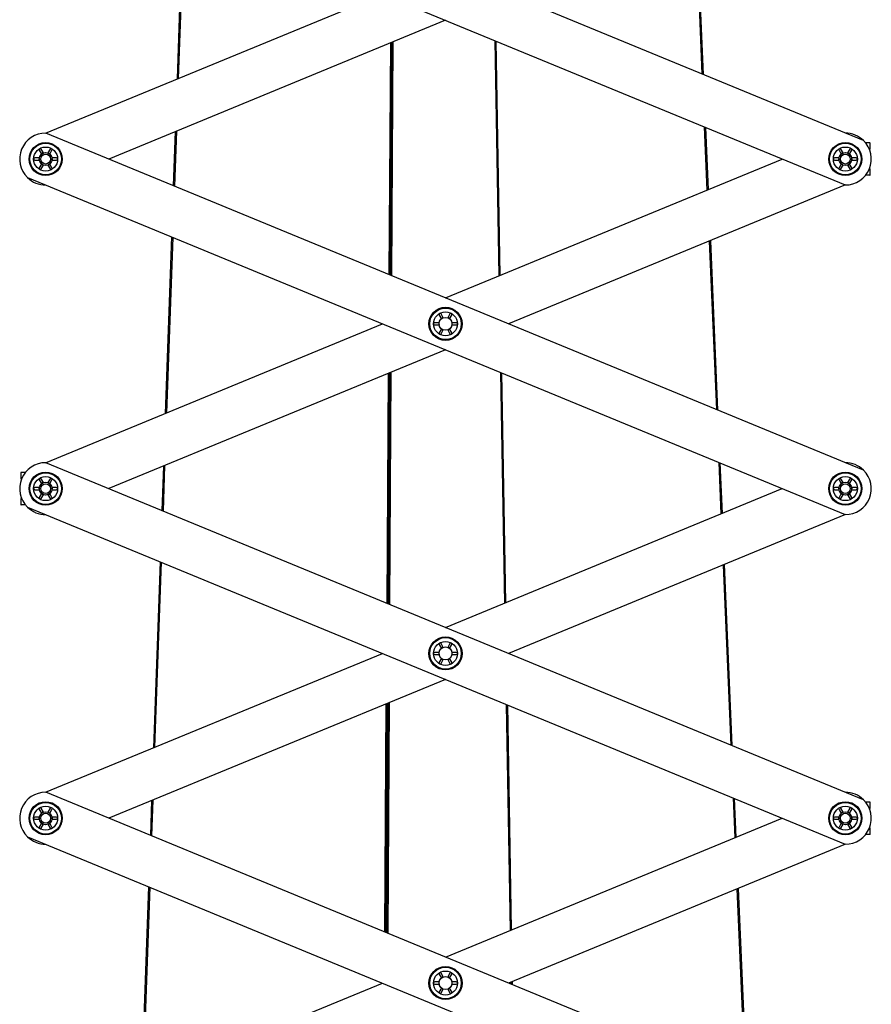
# Model space of a CAD drawing. Units: millimetres. Extents: x 1801 to 4421, y 443 to 4030.
# Drawn here: x 2872 to 3266, y 1807 to 2262 of the extents above; entities that cross this region are included whole.
import ezdxf

# ---------------------------------------------------------------- set-up
doc = ezdxf.new("R2010")
doc.units = ezdxf.units.MM
doc.header["$LTSCALE"] = 15

msp = doc.modelspace()

# ---------------------------------------------------------------- linework, layer by layer
at = {"color": 7, "linetype": 'Continuous', "lineweight": 25}
for p, q in [((3262.27, 2206.08), (2884.09, 2361.96)), ((2875.62, 2341.41), (3253.8, 2185.53)), ((2947.54, 2311.77), (2944.82, 2234.6)), ((2948.09, 2311.54), (2945.38, 2234.83)), ((3184.46, 2309.34), (3187.56, 2236.87)), ((3185, 2309.56), (3188.12, 2236.64)), ((2883.98, 2209.52), (3039.78, 2273.74)), ((3068.95, 2261.72), (2913.2, 2197.53)), ((3043.51, 2251.24), (3042.78, 2144.11)), ((3044.06, 2251.47), (3043.33, 2143.89)), ((3044, 2251.44), (3043.39, 2143.86)), ((3044.55, 2251.67), (3043.94, 2143.63)), ((3091.7, 2252.34), (3093.58, 2143.48)), ((3092.26, 2252.11), (3094.13, 2143.71)), ((3262.27, 2053.64), (2884.09, 2209.52)), ((2943.96, 2210.2), (2943.07, 2185.21)), ((2944.52, 2210.43), (2943.62, 2184.99)), ((3188.61, 2212.39), (3189.87, 2183.17)), ((3189.17, 2212.16), (3190.41, 2183.39)), ((3265.1, 2205.03), (3263.22, 2205.03)), ((3265.35, 2202.03), (3265.35, 2204.78)), ((2881.11, 2201.61), (2882.13, 2199.84)), ((2882.99, 2200.34), (2881.97, 2202.11)), ((2886.11, 2202.11), (2885.08, 2200.34)), ((2885.95, 2199.84), (2886.97, 2201.61)), ((3250.92, 2201.61), (3251.94, 2199.84)), ((3252.81, 2200.34), (3251.79, 2202.11)), ((3255.92, 2202.11), (3254.9, 2200.34)), ((3255.76, 2199.84), (3256.79, 2201.61)), ((3264.98, 2202.03), (3265.35, 2202.03)), ((3265.07, 2201.78), (3265.07, 2202.03)), ((2881.08, 2198.03), (2879.04, 2198.03)), ((2879.04, 2197.03), (2881.08, 2197.03)), ((2882.13, 2195.21), (2881.11, 2193.44)), ((2886.97, 2193.44), (2885.95, 2195.21)), ((2889.04, 2198.03), (2887, 2198.03)), ((2887, 2197.03), (2889.04, 2197.03)), ((3068.95, 2133.33), (3224.69, 2197.53)), ((3250.89, 2198.03), (3248.85, 2198.03)), ((3248.85, 2197.03), (3250.89, 2197.03)), ((3251.94, 2195.21), (3250.92, 2193.44)), ((3256.79, 2193.44), (3255.76, 2195.21)), ((3258.85, 2198.03), (3256.81, 2198.03)), ((3256.81, 2197.03), (3258.85, 2197.03)), ((2881.97, 2192.94), (2882.99, 2194.71)), ((2885.08, 2194.71), (2886.11, 2192.94)), ((3251.79, 2192.94), (3252.81, 2194.71)), ((3254.9, 2194.71), (3255.92, 2192.94)), ((3265.35, 2193.03), (3264.98, 2193.03)), ((3265.07, 2193.03), (3265.07, 2193.27)), ((3265.35, 2190.27), (3265.35, 2193.03)), ((2875.62, 2188.97), (3253.8, 2033.09)), ((3265.1, 2190.03), (3263.22, 2190.03)), ((3253.91, 2185.53), (3098.11, 2121.31)), ((2942.24, 2161.51), (2939.35, 2079.91)), ((2942.78, 2161.29), (2939.91, 2080.14)), ((3190.88, 2159.54), (3194.22, 2081.69)), ((3191.42, 2159.77), (3194.78, 2081.46)), ((3066.01, 2125.39), (3067.03, 2123.62)), ((3067.9, 2124.12), (3066.88, 2125.89)), ((3071.01, 2125.89), (3069.99, 2124.12)), ((3070.86, 2123.62), (3071.88, 2125.39)), ((2883.98, 2057.09), (3039.78, 2121.31)), ((3065.99, 2121.81), (3063.95, 2121.81)), ((3063.95, 2120.81), (3065.99, 2120.81)), ((3067.03, 2118.99), (3066.01, 2117.23)), ((3066.88, 2116.72), (3067.9, 2118.49)), ((3069.99, 2118.49), (3071.01, 2116.72)), ((3071.88, 2117.23), (3070.86, 2118.99)), ((3073.95, 2121.81), (3071.9, 2121.81)), ((3071.9, 2120.81), (3073.95, 2120.81)), ((3068.95, 2109.28), (2913.2, 2045.09)), ((3042.47, 2098.37), (3041.74, 1992.1)), ((3043.02, 2098.6), (3042.29, 1991.87)), ((3043.13, 2098.64), (3042.53, 1991.78)), ((3043.69, 2098.87), (3043.08, 1991.55)), ((3094.35, 2098.81), (3096.19, 1992.12)), ((3094.9, 2098.58), (3096.73, 1992.34)), ((3262.27, 1901.2), (2884.09, 2057.09)), ((2938.49, 2055.51), (2937.77, 2034.96)), ((2939.05, 2055.74), (2938.31, 2034.74)), ((3195.27, 2057.21), (3196.29, 2033.38)), ((3195.83, 2056.98), (3196.83, 2033.6)), ((2872.54, 2052.34), (2872.54, 2049.59)), ((2872.54, 2049.59), (2872.91, 2049.59)), ((2874.67, 2052.59), (2872.79, 2052.59)), ((2872.82, 2049.59), (2872.82, 2049.34)), ((2882.99, 2047.9), (2881.97, 2049.67)), ((2886.11, 2049.67), (2885.08, 2047.9)), ((3252.81, 2047.9), (3251.79, 2049.67)), ((3255.92, 2049.67), (3254.9, 2047.9)), ((2881.08, 2045.59), (2879.04, 2045.59)), ((2881.11, 2049.17), (2882.13, 2047.4)), ((2885.95, 2047.4), (2886.97, 2049.17)), ((2889.04, 2045.59), (2887, 2045.59)), ((3068.95, 1980.89), (3224.69, 2045.09)), ((3250.89, 2045.59), (3248.85, 2045.59)), ((3250.92, 2049.17), (3251.94, 2047.4)), ((3255.76, 2047.4), (3256.79, 2049.17)), ((3258.85, 2045.59), (3256.81, 2045.59)), ((2872.91, 2040.59), (2872.54, 2040.59)), ((2872.54, 2040.59), (2872.54, 2037.84)), ((2872.82, 2040.83), (2872.82, 2040.59)), ((2879.04, 2044.59), (2881.08, 2044.59)), ((2882.13, 2042.77), (2881.11, 2041.01)), ((2881.97, 2040.51), (2882.99, 2042.27)), ((2885.08, 2042.27), (2886.11, 2040.51)), ((2886.97, 2041.01), (2885.95, 2042.77)), ((2887, 2044.59), (2889.04, 2044.59)), ((3248.85, 2044.59), (3250.89, 2044.59)), ((3251.94, 2042.77), (3250.92, 2041.01)), ((3251.79, 2040.51), (3252.81, 2042.27)), ((3254.9, 2042.27), (3255.92, 2040.51)), ((3256.79, 2041.01), (3255.76, 2042.77)), ((3256.81, 2044.59), (3258.85, 2044.59)), ((2874.67, 2037.59), (2872.79, 2037.59)), ((2875.62, 2036.53), (3253.8, 1880.65)), ((3253.91, 2033.09), (3098.11, 1968.87)), ((2936.93, 2011.26), (2933.89, 1925.22)), ((2937.47, 2011.04), (2934.45, 1925.45)), ((3197.3, 2009.75), (3200.87, 1926.51)), ((3197.84, 2009.97), (3201.43, 1926.28)), ((3066.01, 1972.95), (3067.03, 1971.18)), ((3067.9, 1971.68), (3066.88, 1973.45)), ((3071.01, 1973.45), (3069.99, 1971.68)), ((3070.86, 1971.18), (3071.88, 1972.95)), ((2883.98, 1904.65), (3039.78, 1968.87)), ((3065.99, 1969.37), (3063.95, 1969.37)), ((3063.95, 1968.37), (3065.99, 1968.37)), ((3073.95, 1969.37), (3071.9, 1969.37)), ((3071.9, 1968.37), (3073.95, 1968.37)), ((3067.03, 1966.55), (3066.01, 1964.79)), ((3066.88, 1964.29), (3067.9, 1966.05)), ((3069.99, 1966.05), (3071.01, 1964.29)), ((3071.88, 1964.79), (3070.86, 1966.55)), ((3068.95, 1956.84), (2913.2, 1892.65)), ((3041.43, 1945.5), (3040.71, 1840.09)), ((3041.98, 1945.73), (3041.26, 1839.86)), ((3042.27, 1945.85), (3041.66, 1839.69)), ((3042.82, 1946.07), (3042.21, 1839.47)), ((3096.99, 1945.28), (3098.79, 1840.75)), ((3097.55, 1945.05), (3099.34, 1840.98)), ((3262.27, 1748.76), (2884.09, 1904.65)), ((2933.03, 1900.82), (2932.46, 1884.71)), ((2933.59, 1901.05), (2933, 1884.49)), ((3201.92, 1902.03), (3202.71, 1883.59)), ((3202.48, 1901.8), (3203.25, 1883.81)), ((3265.1, 1900.15), (3263.22, 1900.15)), ((3265.35, 1897.15), (3265.35, 1899.9)), ((2881.11, 1896.73), (2882.13, 1894.96)), ((2882.99, 1895.46), (2881.97, 1897.23)), ((2886.11, 1897.23), (2885.08, 1895.46)), ((2885.95, 1894.96), (2886.97, 1896.73)), ((3250.92, 1896.73), (3251.94, 1894.96)), ((3252.81, 1895.46), (3251.79, 1897.23)), ((3255.92, 1897.23), (3254.9, 1895.46)), ((3255.76, 1894.96), (3256.79, 1896.73)), ((3264.98, 1897.15), (3265.35, 1897.15)), ((3265.07, 1896.9), (3265.07, 1897.15)), ((2881.08, 1893.15), (2879.04, 1893.15)), ((2879.04, 1892.15), (2881.08, 1892.15)), ((2882.13, 1890.33), (2881.11, 1888.57)), ((2886.97, 1888.57), (2885.95, 1890.33)), ((2889.04, 1893.15), (2887, 1893.15)), ((2887, 1892.15), (2889.04, 1892.15)), ((3068.95, 1828.45), (3224.69, 1892.65)), ((3250.89, 1893.15), (3248.85, 1893.15)), ((3248.85, 1892.15), (3250.89, 1892.15)), ((3251.94, 1890.33), (3250.92, 1888.57)), ((3256.79, 1888.57), (3255.76, 1890.33)), ((3258.85, 1893.15), (3256.81, 1893.15)), ((3256.81, 1892.15), (3258.85, 1892.15)), ((2881.97, 1888.07), (2882.99, 1889.83)), ((2885.08, 1889.83), (2886.11, 1888.07)), ((3251.79, 1888.07), (3252.81, 1889.83)), ((3254.9, 1889.83), (3255.92, 1888.07)), ((3265.35, 1888.15), (3264.98, 1888.15)), ((3265.07, 1888.15), (3265.07, 1888.39)), ((3265.35, 1885.4), (3265.35, 1888.15)), ((2875.62, 1884.09), (3253.8, 1728.21)), ((3265.1, 1885.15), (3263.22, 1885.15)), ((3253.91, 1880.65), (3098.11, 1816.43)), ((2931.62, 1861.01), (2928.43, 1770.52)), ((2932.16, 1860.79), (2928.98, 1770.75)), ((3203.72, 1859.96), (3207.52, 1771.33)), ((3204.26, 1860.18), (3208.08, 1771.09)), ((3066.01, 1820.51), (3067.03, 1818.74)), ((3067.9, 1819.24), (3066.88, 1821.01)), ((3071.01, 1821.01), (3069.99, 1819.24)), ((3070.86, 1818.74), (3071.88, 1820.51)), ((3099.75, 1817.1), (3099.78, 1815.74)), ((2883.98, 1752.21), (3039.78, 1816.43)), ((3065.99, 1816.93), (3063.95, 1816.93)), ((3063.95, 1815.93), (3065.99, 1815.93)), ((3067.03, 1814.11), (3066.01, 1812.35)), ((3066.88, 1811.85), (3067.9, 1813.61)), ((3069.99, 1813.61), (3071.01, 1811.85)), ((3071.88, 1812.35), (3070.86, 1814.11)), ((3073.95, 1816.93), (3071.9, 1816.93)), ((3071.9, 1815.93), (3073.95, 1815.93)), ((3099.21, 1816.88), (3099.22, 1815.97))]:
    msp.add_line(p, q, dxfattribs=at)
at = {"color": 7, "linetype": 'Continuous', "lineweight": 25, "flags": 128}
for points in [[(2882.98, 2200.38), (2882.63, 2200.23), (2882.12, 2199.9)], [(2885.98, 2199.88), (2885.67, 2200.1), (2885.11, 2200.38)], [(3252.79, 2200.38), (3252.44, 2200.23), (3251.94, 2199.9)], [(3255.79, 2199.88), (3255.49, 2200.1), (3254.92, 2200.38)], [(2881.01, 2197.91), (2880.99, 2197.65), (2881.03, 2197.01)], [(2882.1, 2195.17), (2882.4, 2194.95), (2882.97, 2194.67)], [(2885.13, 2194.68), (2885.45, 2194.82), (2885.96, 2195.15)], [(2887.05, 2197.07), (2887.09, 2197.4), (2887.06, 2197.91)], [(3250.83, 2197.91), (3250.81, 2197.65), (3250.85, 2197.01)], [(3251.92, 2195.17), (3252.22, 2194.95), (3252.78, 2194.67)], [(3254.95, 2194.68), (3255.27, 2194.82), (3255.77, 2195.15)], [(3256.87, 2197.07), (3256.9, 2197.4), (3256.88, 2197.91)], [(3067.88, 2124.16), (3067.53, 2124.01), (3067.03, 2123.68)], [(3070.89, 2123.66), (3070.58, 2123.88), (3070.02, 2124.16)], [(3065.92, 2121.71), (3065.9, 2121.43), (3065.94, 2120.79)], [(3067.01, 2118.95), (3067.31, 2118.73), (3067.88, 2118.45)], [(3070.04, 2118.46), (3070.36, 2118.6), (3070.86, 2118.93)], [(3071.96, 2120.85), (3071.99, 2121.18), (3071.97, 2121.69)], [(2881.02, 2045.49), (2880.99, 2045.21), (2881.03, 2044.57)], [(2882.98, 2047.94), (2882.63, 2047.79), (2882.12, 2047.46)], [(2885.98, 2047.44), (2885.67, 2047.66), (2885.11, 2047.94)], [(2887.05, 2044.63), (2887.09, 2044.96), (2887.06, 2045.47)], [(3250.84, 2045.59), (3250.81, 2045.21), (3250.85, 2044.57)], [(3252.79, 2047.94), (3252.44, 2047.79), (3251.94, 2047.46)], [(3255.79, 2047.44), (3255.49, 2047.66), (3254.92, 2047.94)], [(3256.86, 2044.58), (3256.9, 2044.96), (3256.86, 2045.59)], [(2882.1, 2042.73), (2882.4, 2042.51), (2882.97, 2042.23)], [(2885.13, 2042.24), (2885.45, 2042.38), (2885.96, 2042.71)], [(3251.92, 2042.73), (3252.22, 2042.51), (3252.78, 2042.23)], [(3254.95, 2042.24), (3255.27, 2042.38), (3255.77, 2042.71)], [(3065.92, 1969.27), (3065.9, 1968.99), (3065.94, 1968.35)], [(3067.88, 1971.72), (3067.53, 1971.57), (3067.03, 1971.24)], [(3070.89, 1971.22), (3070.58, 1971.44), (3070.02, 1971.72)], [(3071.96, 1968.41), (3071.99, 1968.74), (3071.97, 1969.25)], [(3067.01, 1966.51), (3067.31, 1966.29), (3067.88, 1966.01)], [(3070.04, 1966.02), (3070.36, 1966.16), (3070.86, 1966.49)], [(2882.98, 1895.5), (2882.63, 1895.35), (2882.1, 1895)], [(2885.98, 1895), (2885.67, 1895.22), (2885.11, 1895.5)], [(3252.79, 1895.5), (3252.44, 1895.35), (3251.94, 1895.02)], [(3255.79, 1895), (3255.49, 1895.22), (3254.92, 1895.5)], [(2881.03, 1893.15), (2880.99, 1892.77), (2881.03, 1892.14)], [(2882.1, 1890.29), (2882.4, 1890.07), (2882.97, 1889.79)], [(2885.13, 1889.8), (2885.45, 1889.94), (2885.96, 1890.27)], [(2887.05, 1892.14), (2887.09, 1892.52), (2887.05, 1893.15)], [(3250.83, 1893.05), (3250.81, 1892.77), (3250.85, 1892.14)], [(3251.92, 1890.29), (3252.22, 1890.07), (3252.78, 1889.79)], [(3254.95, 1889.8), (3255.27, 1889.94), (3255.77, 1890.27)], [(3256.87, 1892.19), (3256.9, 1892.52), (3256.88, 1893.03)], [(3067.88, 1819.28), (3067.53, 1819.13), (3067.03, 1818.8)], [(3070.89, 1818.78), (3070.58, 1819), (3070.02, 1819.28)], [(3065.92, 1816.83), (3065.9, 1816.55), (3065.94, 1815.92)], [(3067.01, 1814.07), (3067.31, 1813.85), (3067.88, 1813.57)], [(3070.04, 1813.58), (3070.36, 1813.72), (3070.86, 1814.05)], [(3071.96, 1815.97), (3071.99, 1816.3), (3071.97, 1816.81)]]:
    msp.add_lwpolyline(points, dxfattribs=at)
at = {"color": 7, "linetype": 'Continuous', "lineweight": 25}
for centre, radius in [((2884.04, 2197.53), 7.65), ((2884.04, 2197.53), 7.3), ((3253.85, 2197.53), 7.65), ((3253.85, 2197.53), 7.3), ((2884.04, 2197.53), 5.55), ((2884.04, 2197.53), 3), ((2884.04, 2197.53), 2.3), ((3253.85, 2197.53), 5.55), ((3253.85, 2197.53), 3), ((3253.85, 2197.53), 2.3), ((3068.95, 2121.31), 7.65), ((3068.95, 2121.31), 7.3), ((3068.95, 2121.31), 5.55), ((3068.95, 2121.31), 3), ((2884.04, 2045.09), 7.65), ((2884.04, 2045.09), 7.3), ((2884.04, 2045.09), 5.55), ((3253.85, 2045.09), 7.65), ((3253.85, 2045.09), 7.3), ((3253.85, 2045.09), 5.55), ((2884.04, 2045.09), 3), ((2884.04, 2045.09), 2.3), ((3253.85, 2045.09), 3), ((3253.85, 2045.09), 2.3), ((3068.95, 1968.87), 7.65), ((3068.95, 1968.87), 7.3), ((3068.95, 1968.87), 5.55), ((3068.95, 1968.87), 3), ((2884.04, 1892.65), 7.65), ((2884.04, 1892.65), 7.3), ((3253.85, 1892.65), 7.65), ((3253.85, 1892.65), 7.3), ((2884.04, 1892.65), 5.55), ((2884.04, 1892.65), 3), ((2884.04, 1892.65), 2.3), ((3253.85, 1892.65), 5.55), ((3253.85, 1892.65), 3), ((3253.85, 1892.65), 2.3), ((3068.95, 1816.43), 7.65), ((3068.95, 1816.43), 7.3), ((3068.95, 1816.43), 5.55), ((3068.95, 1816.43), 3)]:
    msp.add_circle(centre, radius, dxfattribs=at)
for centre, radius, start, end in [((2884.04, 2197.53), 12, 89.7406, 225.4558), ((3253.85, 2197.53), 12, 45.4558, 90.2594), ((3253.85, 2197.53), 12, 269.7406, 45.4558), ((2881.54, 2201.86), 0.5, 29.9965, 209.9998), ((2886.54, 2201.86), 0.5, 330.003, 150.0006), ((3251.35, 2201.86), 0.5, 29.9965, 209.9998), ((3256.35, 2201.86), 0.5, 330.003, 150.0006), ((2879.04, 2197.53), 0.5, 89.9982, 270.0018), ((2889.04, 2197.53), 0.5, 269.9982, 90.0018), ((3248.85, 2197.53), 0.5, 89.9982, 270.0018), ((3258.85, 2197.53), 0.5, 269.9982, 90.0018), ((2881.54, 2193.19), 0.5, 150.0003, 329.9914), ((2886.54, 2193.19), 0.5, 210.0102, 29.998), ((3251.35, 2193.19), 0.5, 150.0003, 329.9914), ((3256.35, 2193.19), 0.5, 210.0102, 29.998), ((2884.04, 2197.53), 12, 225.4558, 270.2594), ((3066.45, 2125.64), 0.5, 29.9966, 209.9998), ((3071.45, 2125.64), 0.5, 330.0024, 150.0012), ((3063.95, 2121.31), 0.5, 89.9936, 270.0064), ((3073.95, 2121.31), 0.5, 269.9895, 90.0105), ((3066.45, 2116.98), 0.5, 150.0005, 329.9913), ((3071.45, 2116.98), 0.5, 210.01, 29.9983), ((2884.04, 2045.09), 12, 89.7406, 225.4558), ((3253.85, 2045.09), 12, 45.4558, 90.2594), ((2881.54, 2049.42), 0.5, 29.9929, 210.0035), ((2886.54, 2049.42), 0.5, 330.003, 150.0006), ((3251.35, 2049.42), 0.5, 29.9929, 210.0035), ((3253.85, 2045.09), 12, 269.7406, 45.4558), ((3256.35, 2049.42), 0.5, 330.003, 150.0006), ((2879.04, 2045.09), 0.5, 90.0015, 269.9985), ((2889.04, 2045.09), 0.5, 270.0022, 89.9978), ((3248.85, 2045.09), 0.5, 90.0015, 269.9985), ((3258.85, 2045.09), 0.5, 270.0022, 89.9978), ((2881.54, 2040.76), 0.5, 150.0003, 329.9914), ((2886.54, 2040.76), 0.5, 210.0102, 29.998), ((3251.35, 2040.76), 0.5, 150.0003, 329.9914), ((3256.35, 2040.76), 0.5, 210.0102, 29.998), ((2884.04, 2045.09), 12, 225.4558, 270.2594), ((3066.45, 1973.2), 0.5, 29.9938, 210.0026), ((3071.45, 1973.2), 0.5, 330.0024, 150.0012), ((3063.95, 1968.87), 0.5, 90.0023, 269.9977), ((3073.95, 1968.87), 0.5, 270.0029, 89.9971), ((3066.45, 1964.54), 0.5, 150.0005, 329.9913), ((3071.45, 1964.54), 0.5, 210.01, 29.9983), ((2884.04, 1892.65), 12, 89.7406, 225.4558), ((3253.85, 1892.65), 12, 45.4558, 90.2594), ((3253.85, 1892.65), 12, 269.7406, 45.4558), ((2881.54, 1896.98), 0.5, 29.9937, 210.0027), ((2886.54, 1896.98), 0.5, 329.9944, 150.0093), ((3251.35, 1896.98), 0.5, 29.9937, 210.0027), ((3256.35, 1896.98), 0.5, 329.9944, 150.0093), ((2879.04, 1892.65), 0.5, 90.0015, 269.9985), ((2889.04, 1892.65), 0.5, 270.0015, 89.9985), ((3248.85, 1892.65), 0.5, 90.0015, 269.9985), ((3258.85, 1892.65), 0.5, 270.0015, 89.9985), ((2881.54, 1888.32), 0.5, 149.9936, 330.01), ((2886.54, 1888.32), 0.5, 209.994, 30.0024), ((3251.35, 1888.32), 0.5, 149.9936, 330.01), ((3256.35, 1888.32), 0.5, 209.994, 30.0024), ((2884.04, 1892.65), 12, 225.4558, 270.2594), ((3066.45, 1820.76), 0.5, 29.9938, 210.0026), ((3071.45, 1820.76), 0.5, 329.9937, 150.0099), ((3063.95, 1816.43), 0.5, 90.0023, 269.9977), ((3073.95, 1816.43), 0.5, 270.0023, 89.9977), ((3066.45, 1812.1), 0.5, 149.9937, 330.0099), ((3071.45, 1812.1), 0.5, 209.9938, 30.0027)]:
    msp.add_arc(centre, radius, start, end, dxfattribs=at)
for centre, major_axis in [((3265.1, 2204.77), (0.177, 0.177)), ((3265.1, 2190.28), (0.177, -0.177)), ((2872.79, 2052.34), (-0.177, 0.177)), ((2872.79, 2037.84), (-0.177, -0.177)), ((3265.1, 1899.9), (0.177, 0.177)), ((3265.1, 1885.4), (0.177, -0.177))]:
    msp.add_ellipse(centre, major_axis=major_axis, ratio=0.998783, start_param=5.498396, end_param=7.067974, dxfattribs=at)

doc.saveas('drawing.dxf')
